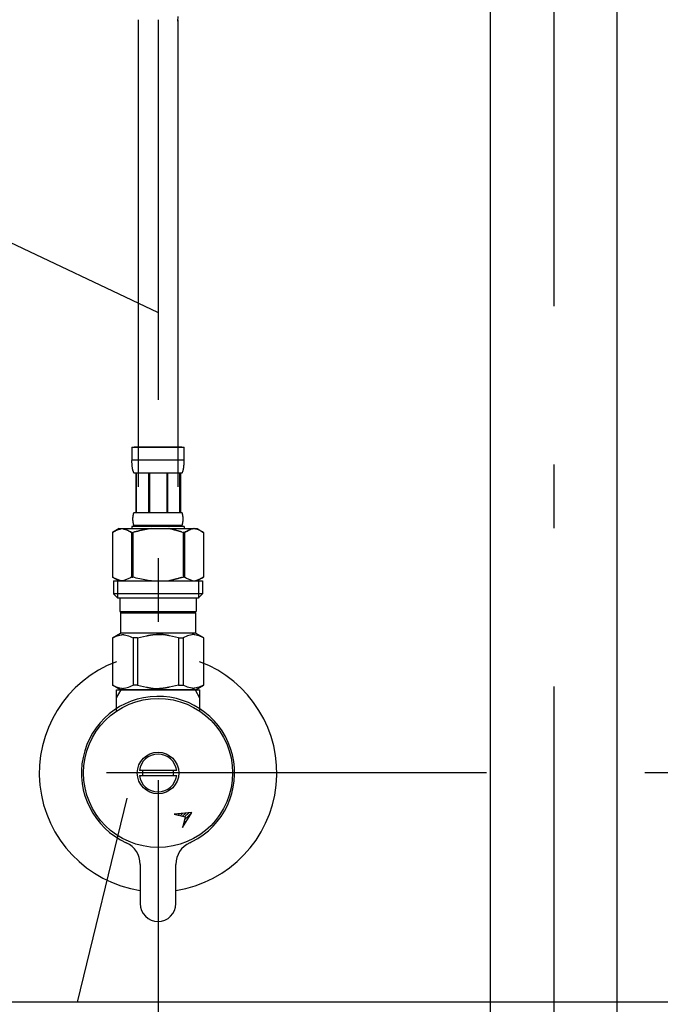
# Model space of a CAD drawing. Extents: x 100 to 4100, y 100 to 2870.
# Drawn here: x 1165 to 1327, y 911 to 1159 of the extents above; entities that cross this region are included whole.
import ezdxf

# ---------------------------------------------------------------- set-up
doc = ezdxf.new("R2010")
doc.units = 0
doc.header["$LTSCALE"] = 8
doc.linetypes.add('CENTER2', pattern=[24, 12, -5, 2, -5])
for name, color, linetype in [('B-0', 7, 'CONTINUOUS'), ('B-1', 1, 'CENTER2'), ('C-1', 4, 'CONTINUOUS')]:
    doc.layers.add(name, color=color, linetype=linetype)

msp = doc.modelspace()

# ---------------------------------------------------------------- linework, layer by layer
at = {"layer": 'B-0', "color": 5, "linetype": 'CONTINUOUS'}
for p, q in [((1284, 770.15), (1284, 1289)), ((1316, 770.15), (1316, 1289)), ((1195, 1159.2), (1195, 1041.27)), ((1204.99, 1158.84), (1205.07, 1159.99)), ((1205, 1159.2), (1205, 1041.27)), ((1193.4, 1051.27), (1206.6, 1051.27)), ((1193.4, 1051.27), (1193.4, 1047.86)), ((1206, 1051.27), (1194, 1051.27)), ((1206.6, 1047.86), (1206.6, 1051.27)), ((1206.6, 1047.97), (1193.4, 1047.97)), ((1193.4, 1047.74), (1193.4, 1047.86)), ((1193.4, 1047.63), (1193.4, 1047.74)), ((1193.41, 1047.51), (1193.4, 1047.63)), ((1193.41, 1047.4), (1193.41, 1047.51)), ((1193.41, 1047.28), (1193.41, 1047.4)), ((1193.42, 1047.17), (1193.41, 1047.28)), ((1193.42, 1047.06), (1193.42, 1047.17)), ((1193.43, 1046.94), (1193.42, 1047.06)), ((1193.44, 1046.83), (1193.43, 1046.94)), ((1193.45, 1046.72), (1193.44, 1046.83)), ((1193.46, 1046.61), (1193.45, 1046.72)), ((1206.54, 1046.61), (1206.55, 1046.72)), ((1206.55, 1046.72), (1206.56, 1046.83)), ((1206.56, 1046.83), (1206.57, 1046.94)), ((1206.57, 1046.94), (1206.58, 1047.06)), ((1206.58, 1047.17), (1206.59, 1047.28)), ((1206.58, 1047.06), (1206.58, 1047.17)), ((1206.59, 1047.51), (1206.6, 1047.63)), ((1206.59, 1047.4), (1206.59, 1047.51)), ((1206.59, 1047.28), (1206.59, 1047.4)), ((1206.6, 1047.74), (1206.6, 1047.86)), ((1206.6, 1047.63), (1206.6, 1047.74)), ((1193.47, 1046.49), (1193.46, 1046.61)), ((1193.48, 1046.38), (1193.47, 1046.49)), ((1193.49, 1046.27), (1193.48, 1046.38)), ((1193.51, 1046.16), (1193.49, 1046.27)), ((1193.52, 1046.05), (1193.51, 1046.16)), ((1193.54, 1045.94), (1193.52, 1046.05)), ((1193.56, 1045.83), (1193.54, 1045.94)), ((1193.58, 1045.72), (1193.56, 1045.83)), ((1193.61, 1045.61), (1193.58, 1045.72)), ((1193.63, 1045.5), (1193.61, 1045.61)), ((1193.66, 1045.4), (1193.63, 1045.5)), ((1193.69, 1045.29), (1193.66, 1045.4)), ((1193.73, 1045.18), (1193.69, 1045.29)), ((1193.76, 1045.08), (1193.73, 1045.18)), ((1193.8, 1044.98), (1193.76, 1045.08)), ((1193.85, 1044.87), (1193.8, 1044.98)), ((1193.9, 1044.77), (1193.85, 1044.87)), ((1193.95, 1044.67), (1193.9, 1044.77)), ((1206.05, 1044.67), (1193.95, 1044.67)), ((1194.36, 1044.67), (1194.36, 1034.77)), ((1194.46, 1044.67), (1194.46, 1034.77)), ((1194.48, 1044.67), (1194.48, 1034.77)), ((1197.57, 1044.67), (1197.57, 1034.77)), ((1197.8, 1044.67), (1197.8, 1034.77)), ((1202.2, 1044.67), (1202.2, 1034.77)), ((1202.43, 1044.67), (1202.43, 1034.77)), ((1205.52, 1034.77), (1205.52, 1044.67)), ((1205.54, 1044.67), (1205.54, 1034.77)), ((1205.64, 1044.67), (1205.64, 1034.77)), ((1206.05, 1044.67), (1206.1, 1044.77)), ((1206.1, 1044.77), (1206.15, 1044.87)), ((1206.15, 1044.87), (1206.2, 1044.98)), ((1206.2, 1044.98), (1206.24, 1045.08)), ((1206.24, 1045.08), (1206.27, 1045.18)), ((1206.27, 1045.18), (1206.31, 1045.29)), ((1206.31, 1045.29), (1206.34, 1045.4)), ((1206.34, 1045.4), (1206.37, 1045.5)), ((1206.37, 1045.5), (1206.39, 1045.61)), ((1206.39, 1045.61), (1206.42, 1045.72)), ((1206.42, 1045.72), (1206.44, 1045.83)), ((1206.44, 1045.83), (1206.46, 1045.94)), ((1206.46, 1045.94), (1206.48, 1046.05)), ((1206.48, 1046.05), (1206.49, 1046.16)), ((1206.49, 1046.16), (1206.51, 1046.27)), ((1206.51, 1046.27), (1206.52, 1046.38)), ((1206.52, 1046.38), (1206.53, 1046.49)), ((1206.53, 1046.49), (1206.54, 1046.61)), ((1193.77, 1034.22), (1193.78, 1034.27)), ((1193.78, 1034.27), (1193.79, 1034.32)), ((1193.79, 1034.32), (1193.8, 1034.37)), ((1193.8, 1034.37), (1193.81, 1034.42)), ((1193.81, 1034.42), (1193.83, 1034.47)), ((1193.83, 1034.47), (1193.84, 1034.52)), ((1193.84, 1034.52), (1193.86, 1034.57)), ((1193.86, 1034.57), (1193.88, 1034.62)), ((1193.88, 1034.62), (1193.9, 1034.67)), ((1193.9, 1034.67), (1193.92, 1034.72)), ((1193.92, 1034.72), (1193.95, 1034.77)), ((1193.95, 1034.77), (1206.05, 1034.77)), ((1206.08, 1034.72), (1206.05, 1034.77)), ((1206.1, 1034.67), (1206.08, 1034.72)), ((1206.12, 1034.62), (1206.1, 1034.67)), ((1206.14, 1034.57), (1206.12, 1034.62)), ((1206.16, 1034.52), (1206.14, 1034.57)), ((1206.17, 1034.47), (1206.16, 1034.52)), ((1206.19, 1034.42), (1206.17, 1034.47)), ((1206.2, 1034.37), (1206.19, 1034.42)), ((1206.21, 1034.32), (1206.2, 1034.37)), ((1206.22, 1034.27), (1206.21, 1034.32)), ((1206.23, 1034.22), (1206.22, 1034.27)), ((1193.66, 1033.22), (1193.67, 1033.27)), ((1193.66, 1033.17), (1193.66, 1033.22)), ((1193.66, 1033.12), (1193.66, 1033.17)), ((1193.66, 1033.07), (1193.66, 1033.12)), ((1193.66, 1033.02), (1193.66, 1033.07)), ((1193.67, 1032.97), (1193.66, 1033.02)), ((1193.67, 1033.47), (1193.68, 1033.52)), ((1193.67, 1033.42), (1193.67, 1033.47)), ((1193.67, 1033.37), (1193.67, 1033.42)), ((1193.67, 1033.32), (1193.67, 1033.37)), ((1193.67, 1033.27), (1193.67, 1033.32)), ((1193.67, 1032.92), (1193.67, 1032.97)), ((1193.67, 1032.87), (1193.67, 1032.92)), ((1193.67, 1032.82), (1193.67, 1032.87)), ((1193.67, 1032.77), (1193.67, 1032.82)), ((1193.68, 1032.72), (1193.67, 1032.77)), ((1193.68, 1033.62), (1193.69, 1033.67)), ((1193.68, 1033.57), (1193.68, 1033.62)), ((1193.68, 1033.52), (1193.68, 1033.57)), ((1193.68, 1032.67), (1193.68, 1032.72)), ((1193.68, 1032.62), (1193.68, 1032.67)), ((1193.69, 1032.57), (1193.68, 1032.62)), ((1193.69, 1033.72), (1193.7, 1033.77)), ((1193.69, 1033.67), (1193.69, 1033.72)), ((1193.69, 1032.52), (1193.69, 1032.57)), ((1193.7, 1032.47), (1193.69, 1032.52)), ((1193.7, 1033.82), (1193.71, 1033.87)), ((1193.7, 1033.77), (1193.7, 1033.82)), ((1193.7, 1032.42), (1193.7, 1032.47)), ((1193.71, 1032.37), (1193.7, 1032.42)), ((1193.71, 1033.92), (1193.72, 1033.97)), ((1193.71, 1033.87), (1193.71, 1033.92)), ((1193.71, 1032.32), (1193.71, 1032.37)), ((1193.72, 1032.27), (1193.71, 1032.32)), ((1193.72, 1033.97), (1193.73, 1034.02)), ((1193.73, 1032.22), (1193.72, 1032.27)), ((1193.73, 1034.02), (1193.74, 1034.07)), ((1193.74, 1032.17), (1193.73, 1032.22)), ((1193.74, 1034.07), (1193.75, 1034.12)), ((1193.75, 1032.12), (1193.74, 1032.17)), ((1193.75, 1034.12), (1193.76, 1034.17)), ((1193.76, 1032.07), (1193.75, 1032.12)), ((1193.76, 1034.17), (1193.77, 1034.22)), ((1193.77, 1032.02), (1193.76, 1032.07)), ((1193.78, 1031.97), (1193.77, 1032.02)), ((1193.79, 1031.92), (1193.78, 1031.97)), ((1193.8, 1031.87), (1193.79, 1031.92)), ((1193.81, 1031.82), (1193.8, 1031.87)), ((1193.83, 1031.77), (1193.81, 1031.82)), ((1193.84, 1031.72), (1193.83, 1031.77)), ((1206.16, 1031.72), (1206.17, 1031.77)), ((1206.17, 1031.77), (1206.19, 1031.82)), ((1206.19, 1031.82), (1206.2, 1031.87)), ((1206.2, 1031.87), (1206.21, 1031.92)), ((1206.21, 1031.92), (1206.22, 1031.97)), ((1206.22, 1031.97), (1206.23, 1032.02)), ((1206.24, 1034.17), (1206.23, 1034.22)), ((1206.23, 1032.02), (1206.24, 1032.07)), ((1206.25, 1034.12), (1206.24, 1034.17)), ((1206.24, 1032.07), (1206.25, 1032.12)), ((1206.26, 1034.07), (1206.25, 1034.12)), ((1206.25, 1032.12), (1206.26, 1032.17)), ((1206.27, 1034.02), (1206.26, 1034.07)), ((1206.26, 1032.17), (1206.27, 1032.22)), ((1206.28, 1033.97), (1206.27, 1034.02)), ((1206.27, 1032.22), (1206.28, 1032.27)), ((1206.29, 1033.92), (1206.28, 1033.97)), ((1206.28, 1032.27), (1206.29, 1032.32)), ((1206.29, 1033.87), (1206.29, 1033.92)), ((1206.3, 1033.82), (1206.29, 1033.87)), ((1206.29, 1032.37), (1206.3, 1032.42)), ((1206.29, 1032.32), (1206.29, 1032.37)), ((1206.3, 1033.77), (1206.3, 1033.82)), ((1206.31, 1033.72), (1206.3, 1033.77)), ((1206.3, 1032.47), (1206.31, 1032.52)), ((1206.3, 1032.42), (1206.3, 1032.47)), ((1206.31, 1033.67), (1206.31, 1033.72)), ((1206.32, 1033.62), (1206.31, 1033.67)), ((1206.31, 1032.57), (1206.32, 1032.62)), ((1206.31, 1032.52), (1206.31, 1032.57)), ((1206.32, 1033.57), (1206.32, 1033.62)), ((1206.32, 1033.52), (1206.32, 1033.57)), ((1206.33, 1033.47), (1206.32, 1033.52)), ((1206.32, 1032.72), (1206.33, 1032.77)), ((1206.32, 1032.67), (1206.32, 1032.72)), ((1206.32, 1032.62), (1206.32, 1032.67)), ((1206.33, 1033.42), (1206.33, 1033.47)), ((1206.33, 1033.37), (1206.33, 1033.42)), ((1206.33, 1033.32), (1206.33, 1033.37)), ((1206.33, 1033.27), (1206.33, 1033.32)), ((1206.34, 1033.22), (1206.33, 1033.27)), ((1206.33, 1032.97), (1206.34, 1033.02)), ((1206.33, 1032.92), (1206.33, 1032.97)), ((1206.33, 1032.87), (1206.33, 1032.92)), ((1206.33, 1032.82), (1206.33, 1032.87)), ((1206.33, 1032.77), (1206.33, 1032.82)), ((1206.34, 1033.17), (1206.34, 1033.22)), ((1206.34, 1033.12), (1206.34, 1033.17)), ((1206.34, 1033.07), (1206.34, 1033.12)), ((1206.34, 1033.02), (1206.34, 1033.07)), ((1190.15, 1030.7), (1188.5, 1029.75)), ((1188.5, 1029.75), (1188.72, 1029.87)), ((1188.5, 1029.75), (1188.5, 1018.45)), ((1188.5, 1029.75), (1188.5, 1018.45)), ((1188.5, 1029.75), (1188.5, 1029.75)), ((1188.72, 1029.87), (1188.94, 1029.98)), ((1188.94, 1029.98), (1189.15, 1030.09)), ((1189.15, 1030.09), (1189.37, 1030.19)), ((1189.37, 1030.19), (1189.58, 1030.28)), ((1189.58, 1030.28), (1189.79, 1030.37)), ((1189.79, 1030.37), (1190, 1030.45)), ((1190, 1030.45), (1190.21, 1030.52)), ((1190.15, 1030.7), (1209.85, 1030.7)), ((1190.21, 1030.52), (1190.42, 1030.59)), ((1190.42, 1030.59), (1190.63, 1030.65)), ((1190.63, 1030.65), (1190.84, 1030.7)), ((1190.94, 1030.7), (1191.15, 1030.65)), ((1191.15, 1030.65), (1191.36, 1030.59)), ((1191.36, 1030.59), (1191.57, 1030.52)), ((1191.57, 1030.52), (1191.78, 1030.45)), ((1191.78, 1030.45), (1191.99, 1030.37)), ((1191.99, 1030.37), (1192.2, 1030.28)), ((1192.2, 1030.28), (1192.41, 1030.19)), ((1192.41, 1030.19), (1192.2, 1030.28)), ((1192.41, 1030.19), (1192.62, 1030.09)), ((1192.62, 1030.09), (1192.41, 1030.19)), ((1192.62, 1030.09), (1192.84, 1029.98)), ((1192.84, 1029.98), (1192.62, 1030.09)), ((1192.84, 1029.98), (1193.06, 1029.87)), ((1193.06, 1029.87), (1192.84, 1029.98)), ((1193.06, 1029.87), (1193.28, 1029.75)), ((1193.28, 1029.75), (1193.06, 1029.87)), ((1193.28, 1029.75), (1193.28, 1018.45)), ((1193.28, 1029.75), (1193.63, 1029.75)), ((1193.28, 1029.75), (1193.63, 1029.75)), ((1193.4, 1031.25), (1193.4, 1030.7)), ((1206.6, 1031.25), (1193.4, 1031.25)), ((1193.63, 1029.75), (1194.07, 1029.87)), ((1194.07, 1029.87), (1193.63, 1029.75)), ((1193.63, 1029.75), (1193.63, 1018.45)), ((1193.86, 1031.67), (1193.84, 1031.72)), ((1193.88, 1031.62), (1193.86, 1031.67)), ((1193.9, 1031.57), (1193.88, 1031.62)), ((1193.92, 1031.52), (1193.9, 1031.57)), ((1193.95, 1031.47), (1193.92, 1031.52)), ((1193.95, 1031.47), (1193.95, 1031.25)), ((1206.05, 1031.47), (1193.95, 1031.47)), ((1194.07, 1029.87), (1194.5, 1029.98)), ((1194.5, 1029.98), (1194.07, 1029.87)), ((1194.5, 1029.98), (1194.93, 1030.09)), ((1194.93, 1030.09), (1194.5, 1029.98)), ((1194.93, 1030.09), (1195.36, 1030.19)), ((1195.36, 1030.19), (1194.93, 1030.09)), ((1195.36, 1030.19), (1195.79, 1030.28)), ((1195.79, 1030.28), (1195.36, 1030.19)), ((1195.79, 1030.28), (1196.21, 1030.37)), ((1196.21, 1030.37), (1195.79, 1030.28)), ((1196.21, 1030.37), (1196.63, 1030.45)), ((1196.63, 1030.45), (1196.21, 1030.37)), ((1196.63, 1030.45), (1197.05, 1030.52)), ((1197.05, 1030.52), (1196.63, 1030.45)), ((1197.47, 1030.59), (1197.05, 1030.52)), ((1197.89, 1030.65), (1197.47, 1030.59)), ((1198.31, 1030.7), (1197.89, 1030.65)), ((1202.74, 1030.69), (1202.71, 1030.7)), ((1202.75, 1030.69), (1202.74, 1030.69)), ((1202.77, 1030.69), (1202.75, 1030.69)), ((1202.78, 1030.68), (1202.77, 1030.69)), ((1202.8, 1030.68), (1202.78, 1030.68)), ((1202.82, 1030.67), (1202.8, 1030.68)), ((1202.85, 1030.67), (1202.82, 1030.67)), ((1202.87, 1030.66), (1202.85, 1030.67)), ((1202.9, 1030.65), (1202.87, 1030.66)), ((1202.93, 1030.65), (1202.9, 1030.65)), ((1202.96, 1030.64), (1202.93, 1030.65)), ((1202.99, 1030.63), (1202.96, 1030.64)), ((1203.03, 1030.62), (1202.99, 1030.63)), ((1203.07, 1030.61), (1203.03, 1030.62)), ((1203.11, 1030.61), (1203.07, 1030.61)), ((1203.16, 1030.6), (1203.11, 1030.61)), ((1203.21, 1030.59), (1203.16, 1030.6)), ((1203.26, 1030.58), (1203.21, 1030.59)), ((1203.32, 1030.57), (1203.26, 1030.58)), ((1203.38, 1030.56), (1203.32, 1030.57)), ((1203.44, 1030.55), (1203.38, 1030.56)), ((1203.5, 1030.53), (1203.44, 1030.55)), ((1203.56, 1030.52), (1203.5, 1030.53)), ((1203.62, 1030.5), (1203.56, 1030.52)), ((1203.69, 1030.48), (1203.62, 1030.5)), ((1203.75, 1030.46), (1203.69, 1030.48)), ((1203.82, 1030.44), (1203.75, 1030.46)), ((1203.88, 1030.42), (1203.82, 1030.44)), ((1203.95, 1030.4), (1203.88, 1030.42)), ((1204.02, 1030.38), (1203.95, 1030.4)), ((1204.09, 1030.36), (1204.02, 1030.38)), ((1204.16, 1030.34), (1204.09, 1030.36)), ((1204.24, 1030.32), (1204.16, 1030.34)), ((1204.31, 1030.3), (1204.24, 1030.32)), ((1204.39, 1030.29), (1204.31, 1030.3)), ((1204.47, 1030.27), (1204.39, 1030.29)), ((1204.54, 1030.26), (1204.47, 1030.27)), ((1204.62, 1030.24), (1204.54, 1030.26)), ((1204.7, 1030.22), (1204.62, 1030.24)), ((1204.78, 1030.2), (1204.7, 1030.22)), ((1204.85, 1030.18), (1204.78, 1030.2)), ((1204.93, 1030.16), (1204.85, 1030.18)), ((1205, 1030.14), (1204.93, 1030.16)), ((1205.07, 1030.12), (1205, 1030.14)), ((1205.14, 1030.09), (1205.07, 1030.12)), ((1205.21, 1030.07), (1205.14, 1030.09)), ((1205.27, 1030.05), (1205.21, 1030.07)), ((1205.33, 1030.03), (1205.27, 1030.05)), ((1205.39, 1030.01), (1205.33, 1030.03)), ((1205.45, 1029.99), (1205.39, 1030.01)), ((1205.5, 1029.98), (1205.45, 1029.99)), ((1205.55, 1029.97), (1205.5, 1029.98)), ((1205.6, 1029.95), (1205.55, 1029.97)), ((1205.64, 1029.94), (1205.6, 1029.95)), ((1205.68, 1029.93), (1205.64, 1029.94)), ((1205.72, 1029.92), (1205.68, 1029.93)), ((1205.75, 1029.91), (1205.72, 1029.92)), ((1205.78, 1029.91), (1205.75, 1029.91)), ((1205.81, 1029.9), (1205.78, 1029.91)), ((1205.84, 1029.89), (1205.81, 1029.9)), ((1205.86, 1029.89), (1205.84, 1029.89)), ((1205.87, 1029.88), (1205.86, 1029.89)), ((1205.89, 1029.88), (1205.87, 1029.88)), ((1205.9, 1029.88), (1205.89, 1029.88)), ((1205.93, 1029.87), (1205.9, 1029.88)), ((1205.93, 1029.87), (1206.37, 1029.75)), ((1206.05, 1031.47), (1206.08, 1031.52)), ((1206.05, 1031.47), (1206.05, 1031.25)), ((1206.08, 1031.52), (1206.1, 1031.57)), ((1206.1, 1031.57), (1206.12, 1031.62)), ((1206.12, 1031.62), (1206.14, 1031.67)), ((1206.14, 1031.67), (1206.16, 1031.72)), ((1206.37, 1029.75), (1206.37, 1018.45)), ((1206.72, 1029.75), (1206.37, 1029.75)), ((1206.72, 1029.75), (1206.37, 1029.75)), ((1206.6, 1031.25), (1206.6, 1030.7)), ((1206.6, 1031.25), (1206.6, 1030.7)), ((1206.94, 1029.87), (1206.72, 1029.75)), ((1206.72, 1029.75), (1206.94, 1029.87)), ((1206.72, 1029.75), (1206.72, 1018.45)), ((1207.16, 1029.98), (1206.94, 1029.87)), ((1206.94, 1029.87), (1207.16, 1029.98)), ((1207.38, 1030.09), (1207.16, 1029.98)), ((1207.16, 1029.98), (1207.38, 1030.09)), ((1207.59, 1030.19), (1207.38, 1030.09)), ((1207.38, 1030.09), (1207.59, 1030.19)), ((1207.8, 1030.28), (1207.59, 1030.19)), ((1207.59, 1030.19), (1207.8, 1030.28)), ((1208.01, 1030.37), (1207.8, 1030.28)), ((1207.8, 1030.28), (1208.01, 1030.37)), ((1208.22, 1030.45), (1208.01, 1030.37)), ((1208.01, 1030.37), (1208.22, 1030.45)), ((1208.43, 1030.52), (1208.22, 1030.45)), ((1208.64, 1030.59), (1208.43, 1030.52)), ((1208.85, 1030.65), (1208.64, 1030.59)), ((1209.06, 1030.7), (1208.85, 1030.65)), ((1209.37, 1030.65), (1209.16, 1030.7)), ((1209.58, 1030.59), (1209.37, 1030.65)), ((1209.79, 1030.52), (1209.58, 1030.59)), ((1210, 1030.45), (1209.79, 1030.52)), ((1209.85, 1030.7), (1211.5, 1029.75)), ((1210.21, 1030.37), (1210, 1030.45)), ((1210.42, 1030.28), (1210.21, 1030.37)), ((1210.63, 1030.19), (1210.42, 1030.28)), ((1210.85, 1030.09), (1210.63, 1030.19)), ((1211.06, 1029.98), (1210.85, 1030.09)), ((1211.28, 1029.87), (1211.06, 1029.98)), ((1211.5, 1029.75), (1211.28, 1029.87)), ((1211.5, 1029.75), (1211.5, 1018.45)), ((1211.5, 1029.75), (1211.5, 1029.75)), ((1188.5, 1018.45), (1190.15, 1017.5)), ((1188.72, 1018.33), (1188.5, 1018.45)), ((1188.5, 1018.45), (1188.5, 1018.45)), ((1188.94, 1018.22), (1188.72, 1018.33)), ((1188.72, 1017.5), (1188.72, 1014.2)), ((1188.72, 1017.5), (1211.27, 1017.5)), ((1189.15, 1018.11), (1188.94, 1018.22)), ((1189.37, 1018.01), (1189.15, 1018.11)), ((1189.58, 1017.92), (1189.37, 1018.01)), ((1189.79, 1017.83), (1189.58, 1017.92)), ((1189.77, 1017.5), (1189.77, 1013.1)), ((1190, 1017.75), (1189.79, 1017.83)), ((1190.21, 1017.68), (1190, 1017.75)), ((1190.42, 1017.61), (1190.21, 1017.68)), ((1190.63, 1017.55), (1190.42, 1017.61)), ((1190.84, 1017.5), (1190.63, 1017.55)), ((1191.15, 1017.55), (1190.94, 1017.5)), ((1191.36, 1017.61), (1191.15, 1017.55)), ((1191.57, 1017.68), (1191.36, 1017.61)), ((1191.78, 1017.75), (1191.57, 1017.68)), ((1191.99, 1017.83), (1191.78, 1017.75)), ((1192.2, 1017.92), (1191.99, 1017.83)), ((1192.41, 1018.01), (1192.2, 1017.92)), ((1192.62, 1018.11), (1192.41, 1018.01)), ((1192.84, 1018.22), (1192.62, 1018.11)), ((1193.06, 1018.33), (1192.84, 1018.22)), ((1193.28, 1018.45), (1193.06, 1018.33)), ((1193.28, 1018.45), (1193.63, 1018.45)), ((1194.07, 1018.33), (1193.63, 1018.45)), ((1194.5, 1018.22), (1194.07, 1018.33)), ((1194.93, 1018.11), (1194.5, 1018.22)), ((1195.36, 1018.01), (1194.93, 1018.11)), ((1195.79, 1017.92), (1195.36, 1018.01)), ((1196.21, 1017.83), (1195.79, 1017.92)), ((1196.63, 1017.75), (1196.21, 1017.83)), ((1197.05, 1017.68), (1196.63, 1017.75)), ((1197.47, 1017.61), (1197.05, 1017.68)), ((1197.89, 1017.55), (1197.47, 1017.61)), ((1198.31, 1017.5), (1197.89, 1017.55)), ((1202.74, 1017.51), (1202.71, 1017.5)), ((1202.75, 1017.51), (1202.74, 1017.51)), ((1202.77, 1017.51), (1202.75, 1017.51)), ((1202.78, 1017.52), (1202.77, 1017.51)), ((1202.8, 1017.52), (1202.78, 1017.52)), ((1202.82, 1017.53), (1202.8, 1017.52)), ((1202.85, 1017.53), (1202.82, 1017.53)), ((1202.87, 1017.54), (1202.85, 1017.53)), ((1202.9, 1017.55), (1202.87, 1017.54)), ((1202.93, 1017.55), (1202.9, 1017.55)), ((1202.96, 1017.56), (1202.93, 1017.55)), ((1202.99, 1017.57), (1202.96, 1017.56)), ((1203.03, 1017.58), (1202.99, 1017.57)), ((1203.07, 1017.59), (1203.03, 1017.58)), ((1203.11, 1017.59), (1203.07, 1017.59)), ((1203.16, 1017.6), (1203.11, 1017.59)), ((1203.21, 1017.61), (1203.16, 1017.6)), ((1203.26, 1017.62), (1203.21, 1017.61)), ((1203.32, 1017.63), (1203.26, 1017.62)), ((1203.38, 1017.64), (1203.32, 1017.63)), ((1203.44, 1017.65), (1203.38, 1017.64)), ((1203.5, 1017.67), (1203.44, 1017.65)), ((1203.56, 1017.68), (1203.5, 1017.67)), ((1203.62, 1017.7), (1203.56, 1017.68)), ((1203.69, 1017.72), (1203.62, 1017.7)), ((1203.75, 1017.74), (1203.69, 1017.72)), ((1203.82, 1017.76), (1203.75, 1017.74)), ((1203.88, 1017.78), (1203.82, 1017.76)), ((1203.95, 1017.8), (1203.88, 1017.78)), ((1204.02, 1017.82), (1203.95, 1017.8)), ((1204.09, 1017.84), (1204.02, 1017.82)), ((1204.16, 1017.86), (1204.09, 1017.84)), ((1204.24, 1017.88), (1204.16, 1017.86)), ((1204.31, 1017.9), (1204.24, 1017.88)), ((1204.39, 1017.91), (1204.31, 1017.9)), ((1204.47, 1017.93), (1204.39, 1017.91)), ((1204.54, 1017.94), (1204.47, 1017.93)), ((1204.62, 1017.96), (1204.54, 1017.94)), ((1204.7, 1017.98), (1204.62, 1017.96)), ((1204.78, 1018), (1204.7, 1017.98)), ((1204.85, 1018.02), (1204.78, 1018)), ((1204.93, 1018.04), (1204.85, 1018.02)), ((1205, 1018.06), (1204.93, 1018.04)), ((1205.07, 1018.08), (1205, 1018.06)), ((1205.14, 1018.11), (1205.07, 1018.08)), ((1205.21, 1018.13), (1205.14, 1018.11)), ((1205.27, 1018.15), (1205.21, 1018.13)), ((1205.33, 1018.17), (1205.27, 1018.15)), ((1205.39, 1018.19), (1205.33, 1018.17)), ((1205.45, 1018.21), (1205.39, 1018.19)), ((1205.5, 1018.22), (1205.45, 1018.21)), ((1205.55, 1018.23), (1205.5, 1018.22)), ((1205.6, 1018.25), (1205.55, 1018.23)), ((1205.64, 1018.26), (1205.6, 1018.25)), ((1205.68, 1018.27), (1205.64, 1018.26)), ((1205.72, 1018.28), (1205.68, 1018.27)), ((1205.75, 1018.29), (1205.72, 1018.28)), ((1205.78, 1018.3), (1205.75, 1018.29)), ((1205.81, 1018.3), (1205.78, 1018.3)), ((1205.84, 1018.31), (1205.81, 1018.3)), ((1205.86, 1018.31), (1205.84, 1018.31)), ((1205.87, 1018.32), (1205.86, 1018.31)), ((1205.89, 1018.32), (1205.87, 1018.32)), ((1205.9, 1018.32), (1205.89, 1018.32)), ((1205.93, 1018.33), (1205.9, 1018.32)), ((1205.93, 1018.33), (1206.37, 1018.45)), ((1206.72, 1018.45), (1206.37, 1018.45)), ((1206.72, 1018.45), (1206.94, 1018.33)), ((1206.94, 1018.33), (1207.16, 1018.22)), ((1207.16, 1018.22), (1207.38, 1018.11)), ((1207.38, 1018.11), (1207.59, 1018.01)), ((1207.59, 1018.01), (1207.8, 1017.92)), ((1207.8, 1017.92), (1208.01, 1017.83)), ((1208.01, 1017.83), (1208.22, 1017.75)), ((1208.22, 1017.75), (1208.43, 1017.68)), ((1208.43, 1017.68), (1208.64, 1017.61)), ((1208.64, 1017.61), (1208.85, 1017.55)), ((1208.85, 1017.55), (1209.06, 1017.5)), ((1209.16, 1017.5), (1209.37, 1017.55)), ((1209.37, 1017.55), (1209.58, 1017.61)), ((1209.58, 1017.61), (1209.79, 1017.68)), ((1209.79, 1017.68), (1210, 1017.75)), ((1211.5, 1018.45), (1209.85, 1017.5)), ((1210, 1017.75), (1210.21, 1017.83)), ((1210.21, 1017.83), (1210.42, 1017.92)), ((1210.23, 1017.5), (1210.23, 1013.1)), ((1210.42, 1017.92), (1210.63, 1018.01)), ((1210.63, 1018.01), (1210.85, 1018.11)), ((1210.85, 1018.11), (1211.06, 1018.22)), ((1211.06, 1018.22), (1211.28, 1018.33)), ((1211.27, 1017.5), (1211.27, 1014.2)), ((1211.28, 1018.33), (1211.5, 1018.45)), ((1211.5, 1018.45), (1211.5, 1018.45)), ((1188.72, 1014.2), (1189.83, 1013.1)), ((1211.27, 1014.2), (1188.72, 1014.2)), ((1210.23, 1013.1), (1189.77, 1013.1)), ((1190.38, 1013.1), (1190.38, 1009.8)), ((1209.62, 1013.1), (1209.62, 1009.8)), ((1211.27, 1014.2), (1210.17, 1013.1)), ((1190.38, 1009.8), (1209.62, 1009.8)), ((1190.84, 1009.8), (1190.51, 1009.47)), ((1190.51, 1009.47), (1190.51, 1004.3)), ((1190.51, 1009.47), (1209.49, 1009.47)), ((1209.16, 1009.8), (1209.49, 1009.47)), ((1209.49, 1009.47), (1209.49, 1004.3)), ((1188.47, 1003.13), (1190.51, 1004.3)), ((1188.47, 1003.13), (1188.49, 1003.14)), ((1188.49, 1003.14), (1188.47, 1003.13)), ((1188.47, 1003.13), (1188.47, 991.17)), ((1188.5, 1003.13), (1188.47, 1003.13)), ((1188.5, 1003.13), (1188.47, 1003.13)), ((1188.5, 1003.13), (1188.88, 1003.31)), ((1188.5, 1003.13), (1188.88, 1003.31)), ((1188.5, 1003.13), (1188.5, 991.17)), ((1188.88, 1003.31), (1189.26, 1003.48)), ((1188.88, 1003.31), (1189.26, 1003.48)), ((1189.26, 1003.48), (1189.63, 1003.62)), ((1189.26, 1003.48), (1189.63, 1003.62)), ((1189.63, 1003.62), (1190, 1003.74)), ((1189.63, 1003.62), (1190, 1003.74)), ((1190, 1003.74), (1190.37, 1003.83)), ((1190.37, 1003.83), (1190.74, 1003.91)), ((1209.49, 1004.3), (1190.51, 1004.3)), ((1190.74, 1003.91), (1190.75, 1003.91)), ((1190.75, 1003.91), (1190.76, 1003.91)), ((1190.76, 1003.91), (1190.77, 1003.91)), ((1190.77, 1003.91), (1190.78, 1003.91)), ((1190.78, 1003.91), (1190.79, 1003.92)), ((1190.79, 1003.92), (1190.8, 1003.92)), ((1190.8, 1003.92), (1190.81, 1003.92)), ((1190.81, 1003.92), (1190.83, 1003.92)), ((1190.83, 1003.92), (1190.84, 1003.93)), ((1190.84, 1003.93), (1190.86, 1003.93)), ((1190.86, 1003.93), (1190.88, 1003.93)), ((1190.88, 1003.93), (1190.9, 1003.94)), ((1190.9, 1003.94), (1190.92, 1003.94)), ((1190.92, 1003.94), (1190.94, 1003.94)), ((1190.94, 1003.94), (1190.96, 1003.94)), ((1190.96, 1003.94), (1190.98, 1003.95)), ((1190.98, 1003.95), (1191.01, 1003.95)), ((1191.01, 1003.95), (1191.03, 1003.95)), ((1191.03, 1003.95), (1191.06, 1003.95)), ((1191.06, 1003.95), (1191.09, 1003.95)), ((1191.09, 1003.95), (1191.12, 1003.95)), ((1191.12, 1003.95), (1191.14, 1003.95)), ((1191.14, 1003.95), (1191.17, 1003.95)), ((1191.17, 1003.95), (1191.2, 1003.95)), ((1191.2, 1003.95), (1191.22, 1003.94)), ((1191.22, 1003.94), (1191.24, 1003.94)), ((1191.24, 1003.94), (1191.27, 1003.94)), ((1191.27, 1003.94), (1191.29, 1003.94)), ((1191.29, 1003.94), (1191.31, 1003.93)), ((1191.31, 1003.93), (1191.32, 1003.93)), ((1191.32, 1003.93), (1191.34, 1003.93)), ((1191.34, 1003.93), (1191.35, 1003.92)), ((1191.35, 1003.92), (1191.37, 1003.92)), ((1191.37, 1003.92), (1191.38, 1003.92)), ((1191.38, 1003.92), (1191.39, 1003.92)), ((1191.39, 1003.92), (1191.41, 1003.92)), ((1191.41, 1003.92), (1191.42, 1003.91)), ((1191.42, 1003.91), (1191.42, 1003.91)), ((1191.42, 1003.91), (1191.43, 1003.91)), ((1191.43, 1003.91), (1191.44, 1003.91)), ((1191.44, 1003.91), (1191.46, 1003.91)), ((1191.46, 1003.91), (1191.82, 1003.83)), ((1191.82, 1003.83), (1192.19, 1003.74)), ((1192.19, 1003.74), (1192.56, 1003.62)), ((1192.56, 1003.62), (1192.93, 1003.48)), ((1192.93, 1003.48), (1193.31, 1003.31)), ((1193.31, 1003.31), (1193.69, 1003.13)), ((1193.69, 1003.13), (1193.69, 991.17)), ((1194.81, 1003.13), (1193.69, 1003.13)), ((1194.81, 1003.13), (1195.57, 1003.31)), ((1194.81, 1003.13), (1194.81, 991.17)), ((1195.57, 1003.31), (1196.33, 1003.48)), ((1196.33, 1003.48), (1197.07, 1003.62)), ((1197.07, 1003.62), (1197.11, 1003.63)), ((1197.11, 1003.63), (1197.12, 1003.63)), ((1197.12, 1003.63), (1197.14, 1003.64)), ((1197.14, 1003.64), (1197.17, 1003.64)), ((1197.17, 1003.64), (1197.2, 1003.65)), ((1197.2, 1003.65), (1197.23, 1003.66)), ((1197.23, 1003.66), (1197.27, 1003.66)), ((1197.27, 1003.66), (1197.31, 1003.67)), ((1197.31, 1003.67), (1197.36, 1003.69)), ((1197.36, 1003.69), (1197.42, 1003.7)), ((1197.42, 1003.7), (1197.48, 1003.71)), ((1197.48, 1003.71), (1197.54, 1003.73)), ((1197.54, 1003.73), (1197.61, 1003.74)), ((1197.61, 1003.74), (1197.68, 1003.76)), ((1197.68, 1003.76), (1197.76, 1003.77)), ((1197.76, 1003.77), (1197.83, 1003.79)), ((1197.83, 1003.79), (1197.91, 1003.8)), ((1197.91, 1003.8), (1197.98, 1003.82)), ((1197.98, 1003.82), (1198.06, 1003.83)), ((1198.06, 1003.83), (1198.13, 1003.84)), ((1198.13, 1003.84), (1198.21, 1003.85)), ((1198.21, 1003.85), (1198.28, 1003.86)), ((1198.28, 1003.86), (1198.35, 1003.87)), ((1198.35, 1003.87), (1198.42, 1003.88)), ((1198.42, 1003.88), (1198.48, 1003.89)), ((1198.48, 1003.89), (1198.54, 1003.9)), ((1198.54, 1003.9), (1198.6, 1003.91)), ((1198.6, 1003.91), (1198.65, 1003.92)), ((1198.65, 1003.92), (1198.7, 1003.93)), ((1198.7, 1003.93), (1198.74, 1003.93)), ((1198.74, 1003.93), (1198.78, 1003.94)), ((1198.78, 1003.94), (1198.81, 1003.94)), ((1198.81, 1003.94), (1198.9, 1003.95)), ((1198.9, 1003.95), (1199.63, 1003.98)), ((1199.63, 1003.98), (1200.37, 1003.98)), ((1200.37, 1003.98), (1199.63, 1003.98)), ((1200.37, 1003.98), (1201.1, 1003.95)), ((1201.1, 1003.95), (1200.37, 1003.98)), ((1201.19, 1003.94), (1201.1, 1003.95)), ((1201.22, 1003.94), (1201.19, 1003.94)), ((1201.26, 1003.93), (1201.22, 1003.94)), ((1201.3, 1003.93), (1201.26, 1003.93)), ((1201.35, 1003.92), (1201.3, 1003.93)), ((1201.4, 1003.91), (1201.35, 1003.92)), ((1201.46, 1003.9), (1201.4, 1003.91)), ((1201.52, 1003.89), (1201.46, 1003.9)), ((1201.58, 1003.88), (1201.52, 1003.89)), ((1201.65, 1003.87), (1201.58, 1003.88)), ((1201.72, 1003.86), (1201.65, 1003.87)), ((1201.79, 1003.85), (1201.72, 1003.86)), ((1201.87, 1003.84), (1201.79, 1003.85)), ((1201.94, 1003.83), (1201.87, 1003.84)), ((1202.02, 1003.82), (1201.94, 1003.83)), ((1202.09, 1003.8), (1202.02, 1003.82)), ((1202.17, 1003.79), (1202.09, 1003.8)), ((1202.24, 1003.77), (1202.17, 1003.79)), ((1202.32, 1003.76), (1202.24, 1003.77)), ((1202.39, 1003.74), (1202.32, 1003.76)), ((1202.46, 1003.73), (1202.39, 1003.74)), ((1202.52, 1003.71), (1202.46, 1003.73)), ((1202.58, 1003.7), (1202.52, 1003.71)), ((1202.64, 1003.69), (1202.58, 1003.7)), ((1202.69, 1003.67), (1202.64, 1003.69)), ((1202.73, 1003.66), (1202.69, 1003.67)), ((1202.77, 1003.66), (1202.73, 1003.66)), ((1202.8, 1003.65), (1202.77, 1003.66)), ((1202.83, 1003.64), (1202.8, 1003.65)), ((1202.86, 1003.64), (1202.83, 1003.64)), ((1202.88, 1003.63), (1202.86, 1003.64)), ((1202.89, 1003.63), (1202.88, 1003.63)), ((1202.93, 1003.62), (1202.89, 1003.63)), ((1203.67, 1003.48), (1202.93, 1003.62)), ((1204.43, 1003.31), (1203.67, 1003.48)), ((1205.19, 1003.13), (1204.43, 1003.31)), ((1205.19, 1003.13), (1205.19, 991.17)), ((1205.19, 1003.13), (1206.31, 1003.13)), ((1206.69, 1003.31), (1206.31, 1003.13)), ((1206.31, 1003.13), (1206.31, 991.17)), ((1207.07, 1003.48), (1206.69, 1003.31)), ((1207.44, 1003.62), (1207.07, 1003.48)), ((1207.81, 1003.74), (1207.44, 1003.62)), ((1208.18, 1003.83), (1207.81, 1003.74)), ((1208.54, 1003.91), (1208.18, 1003.83)), ((1208.56, 1003.91), (1208.54, 1003.91)), ((1208.57, 1003.91), (1208.56, 1003.91)), ((1208.58, 1003.91), (1208.57, 1003.91)), ((1208.59, 1003.92), (1208.58, 1003.91)), ((1208.58, 1003.91), (1208.58, 1003.91)), ((1208.61, 1003.92), (1208.59, 1003.92)), ((1208.62, 1003.92), (1208.61, 1003.92)), ((1208.63, 1003.92), (1208.62, 1003.92)), ((1208.65, 1003.92), (1208.63, 1003.92)), ((1208.66, 1003.93), (1208.65, 1003.92)), ((1208.68, 1003.93), (1208.66, 1003.93)), ((1208.69, 1003.93), (1208.68, 1003.93)), ((1208.71, 1003.94), (1208.69, 1003.93)), ((1208.73, 1003.94), (1208.71, 1003.94)), ((1208.76, 1003.94), (1208.73, 1003.94)), ((1208.78, 1003.94), (1208.76, 1003.94)), ((1208.8, 1003.95), (1208.78, 1003.94)), ((1208.83, 1003.95), (1208.8, 1003.95)), ((1208.86, 1003.95), (1208.83, 1003.95)), ((1208.88, 1003.95), (1208.86, 1003.95)), ((1208.91, 1003.95), (1208.88, 1003.95)), ((1208.94, 1003.95), (1208.91, 1003.95)), ((1208.97, 1003.95), (1208.94, 1003.95)), ((1208.99, 1003.95), (1208.97, 1003.95)), ((1209.02, 1003.95), (1208.99, 1003.95)), ((1209.04, 1003.94), (1209.02, 1003.95)), ((1209.06, 1003.94), (1209.04, 1003.94)), ((1209.08, 1003.94), (1209.06, 1003.94)), ((1209.1, 1003.94), (1209.08, 1003.94)), ((1209.12, 1003.93), (1209.1, 1003.94)), ((1209.14, 1003.93), (1209.12, 1003.93)), ((1209.16, 1003.93), (1209.14, 1003.93)), ((1209.17, 1003.92), (1209.16, 1003.93)), ((1209.19, 1003.92), (1209.17, 1003.92)), ((1209.2, 1003.92), (1209.19, 1003.92)), ((1209.21, 1003.92), (1209.2, 1003.92)), ((1209.22, 1003.91), (1209.21, 1003.92)), ((1209.23, 1003.91), (1209.22, 1003.91)), ((1209.24, 1003.91), (1209.23, 1003.91)), ((1209.25, 1003.91), (1209.24, 1003.91)), ((1209.26, 1003.91), (1209.25, 1003.91)), ((1209.63, 1003.83), (1209.26, 1003.91)), ((1211.53, 1003.13), (1209.49, 1004.3)), ((1210, 1003.74), (1209.63, 1003.83)), ((1210.37, 1003.62), (1210, 1003.74)), ((1210.37, 1003.62), (1210, 1003.74)), ((1210.74, 1003.48), (1210.37, 1003.62)), ((1210.74, 1003.48), (1210.37, 1003.62)), ((1211.12, 1003.31), (1210.74, 1003.48)), ((1211.12, 1003.31), (1210.74, 1003.48)), ((1211.5, 1003.13), (1211.12, 1003.31)), ((1211.5, 1003.13), (1211.12, 1003.31)), ((1211.5, 1003.13), (1211.5, 991.17)), ((1190.51, 990), (1188.47, 991.17)), ((1188.49, 991.16), (1188.47, 991.17)), ((1188.5, 991.17), (1188.47, 991.17)), ((1190.51, 990), (1188.49, 991.16)), ((1188.5, 991.17), (1188.88, 990.99)), ((1188.88, 990.99), (1189.26, 990.82)), ((1189.26, 990.82), (1189.63, 990.68)), ((1189.5, 990), (1190.66, 990)), ((1189.5, 987.99), (1189.5, 990)), ((1189.5, 987.99), (1190.66, 990)), ((1189.63, 990.68), (1190, 990.56)), ((1190, 990.56), (1190.37, 990.47)), ((1190.37, 990.47), (1190.74, 990.39)), ((1190.51, 990), (1209.49, 990)), ((1209.34, 990), (1190.66, 990)), ((1190.74, 990.39), (1190.75, 990.39)), ((1190.75, 990.39), (1190.76, 990.39)), ((1190.76, 990.39), (1190.77, 990.39)), ((1190.77, 990.39), (1190.78, 990.39)), ((1190.78, 990.39), (1190.79, 990.38)), ((1190.79, 990.38), (1190.8, 990.38)), ((1190.8, 990.38), (1190.81, 990.38)), ((1190.81, 990.38), (1190.83, 990.38)), ((1190.83, 990.38), (1190.84, 990.37)), ((1190.84, 990.37), (1190.86, 990.37)), ((1190.86, 990.37), (1190.88, 990.37)), ((1190.88, 990.37), (1190.9, 990.36)), ((1190.9, 990.36), (1190.92, 990.36)), ((1190.92, 990.36), (1190.94, 990.36)), ((1190.94, 990.36), (1190.96, 990.36)), ((1190.96, 990.36), (1190.98, 990.35)), ((1190.98, 990.35), (1191.01, 990.35)), ((1191.01, 990.35), (1191.03, 990.35)), ((1191.03, 990.35), (1191.06, 990.35)), ((1191.06, 990.35), (1191.09, 990.35)), ((1191.09, 990.35), (1191.12, 990.35)), ((1191.12, 990.35), (1191.14, 990.35)), ((1191.14, 990.35), (1191.17, 990.35)), ((1191.17, 990.35), (1191.2, 990.35)), ((1191.2, 990.35), (1191.22, 990.36)), ((1191.22, 990.36), (1191.24, 990.36)), ((1191.24, 990.36), (1191.27, 990.36)), ((1191.27, 990.36), (1191.29, 990.36)), ((1191.29, 990.36), (1191.31, 990.37)), ((1191.31, 990.37), (1191.32, 990.37)), ((1191.32, 990.37), (1191.34, 990.37)), ((1191.34, 990.37), (1191.35, 990.38)), ((1191.35, 990.38), (1191.37, 990.38)), ((1191.37, 990.38), (1191.38, 990.38)), ((1191.38, 990.38), (1191.39, 990.38)), ((1191.39, 990.38), (1191.41, 990.38)), ((1191.41, 990.38), (1191.42, 990.39)), ((1191.42, 990.39), (1191.42, 990.39)), ((1191.42, 990.39), (1191.43, 990.39)), ((1191.43, 990.39), (1191.44, 990.39)), ((1191.44, 990.39), (1191.46, 990.39)), ((1191.46, 990.39), (1191.82, 990.47)), ((1191.82, 990.47), (1192.19, 990.56)), ((1192.19, 990.56), (1192.56, 990.68)), ((1192.56, 990.68), (1192.93, 990.82)), ((1192.93, 990.82), (1193.31, 990.99)), ((1207, 990), (1193, 990)), ((1193.31, 990.99), (1193.69, 991.17)), ((1194.81, 991.17), (1193.69, 991.17)), ((1194.81, 991.17), (1195.57, 990.99)), ((1195.57, 990.99), (1196.33, 990.82)), ((1196.33, 990.82), (1197.07, 990.68)), ((1197.07, 990.68), (1197.11, 990.67)), ((1197.11, 990.67), (1197.12, 990.67)), ((1197.12, 990.67), (1197.14, 990.66)), ((1197.14, 990.66), (1197.17, 990.66)), ((1197.17, 990.66), (1197.2, 990.65)), ((1197.2, 990.65), (1197.23, 990.64)), ((1197.23, 990.64), (1197.27, 990.64)), ((1197.27, 990.64), (1197.31, 990.63)), ((1197.31, 990.63), (1197.36, 990.61)), ((1197.36, 990.61), (1197.42, 990.6)), ((1197.42, 990.6), (1197.48, 990.59)), ((1197.48, 990.59), (1197.54, 990.57)), ((1197.54, 990.57), (1197.61, 990.56)), ((1197.61, 990.56), (1197.68, 990.54)), ((1197.68, 990.54), (1197.76, 990.53)), ((1197.76, 990.53), (1197.83, 990.51)), ((1197.83, 990.51), (1197.91, 990.5)), ((1197.91, 990.5), (1197.98, 990.48)), ((1197.98, 990.48), (1198.06, 990.47)), ((1198.06, 990.47), (1198.13, 990.46)), ((1198.13, 990.46), (1198.21, 990.45)), ((1198.21, 990.45), (1198.28, 990.44)), ((1198.28, 990.44), (1198.35, 990.43)), ((1198.35, 990.43), (1198.42, 990.42)), ((1198.42, 990.42), (1198.48, 990.41)), ((1198.48, 990.41), (1198.54, 990.4)), ((1198.54, 990.4), (1198.6, 990.39)), ((1198.6, 990.39), (1198.65, 990.38)), ((1198.65, 990.38), (1198.7, 990.37)), ((1198.7, 990.37), (1198.74, 990.37)), ((1198.74, 990.37), (1198.78, 990.36)), ((1198.78, 990.36), (1198.81, 990.36)), ((1198.81, 990.36), (1198.9, 990.35)), ((1198.9, 990.35), (1199.63, 990.32)), ((1199.63, 990.32), (1200.37, 990.32)), ((1200.37, 990.32), (1201.1, 990.35)), ((1201.1, 990.35), (1200.37, 990.32)), ((1201.19, 990.36), (1201.1, 990.35)), ((1201.22, 990.36), (1201.19, 990.36)), ((1201.26, 990.37), (1201.22, 990.36)), ((1201.3, 990.37), (1201.26, 990.37)), ((1201.35, 990.38), (1201.3, 990.37)), ((1201.4, 990.39), (1201.35, 990.38)), ((1201.46, 990.4), (1201.4, 990.39)), ((1201.52, 990.41), (1201.46, 990.4)), ((1201.58, 990.42), (1201.52, 990.41)), ((1201.65, 990.43), (1201.58, 990.42)), ((1201.72, 990.44), (1201.65, 990.43)), ((1201.79, 990.45), (1201.72, 990.44)), ((1201.87, 990.46), (1201.79, 990.45)), ((1201.94, 990.47), (1201.87, 990.46)), ((1202.02, 990.48), (1201.94, 990.47)), ((1202.09, 990.5), (1202.02, 990.48)), ((1202.17, 990.51), (1202.09, 990.5)), ((1202.24, 990.53), (1202.17, 990.51)), ((1202.32, 990.54), (1202.24, 990.53)), ((1202.39, 990.56), (1202.32, 990.54)), ((1202.46, 990.57), (1202.39, 990.56)), ((1202.52, 990.59), (1202.46, 990.57)), ((1202.58, 990.6), (1202.52, 990.59)), ((1202.64, 990.61), (1202.58, 990.6)), ((1202.69, 990.63), (1202.64, 990.61)), ((1202.73, 990.64), (1202.69, 990.63)), ((1202.77, 990.64), (1202.73, 990.64)), ((1202.8, 990.65), (1202.77, 990.64)), ((1202.83, 990.66), (1202.8, 990.65)), ((1202.86, 990.66), (1202.83, 990.66)), ((1202.88, 990.67), (1202.86, 990.66)), ((1202.89, 990.67), (1202.88, 990.67)), ((1202.93, 990.68), (1202.89, 990.67)), ((1203.67, 990.82), (1202.93, 990.68)), ((1204.43, 990.99), (1203.67, 990.82)), ((1205.19, 991.17), (1204.43, 990.99)), ((1205.19, 991.17), (1206.31, 991.17)), ((1206.69, 990.99), (1206.31, 991.17)), ((1207.07, 990.82), (1206.69, 990.99)), ((1207.44, 990.68), (1207.07, 990.82)), ((1207.81, 990.56), (1207.44, 990.68)), ((1208.18, 990.47), (1207.81, 990.56)), ((1208.54, 990.39), (1208.18, 990.47)), ((1208.56, 990.39), (1208.54, 990.39)), ((1208.57, 990.39), (1208.56, 990.39)), ((1208.58, 990.39), (1208.57, 990.39)), ((1208.59, 990.38), (1208.58, 990.39)), ((1208.58, 990.39), (1208.58, 990.39)), ((1208.61, 990.38), (1208.59, 990.38)), ((1208.62, 990.38), (1208.61, 990.38)), ((1208.63, 990.38), (1208.62, 990.38)), ((1208.65, 990.38), (1208.63, 990.38)), ((1208.66, 990.37), (1208.65, 990.38)), ((1208.68, 990.37), (1208.66, 990.37)), ((1208.69, 990.37), (1208.68, 990.37)), ((1208.71, 990.36), (1208.69, 990.37)), ((1208.73, 990.36), (1208.71, 990.36)), ((1208.76, 990.36), (1208.73, 990.36)), ((1208.78, 990.36), (1208.76, 990.36)), ((1208.8, 990.35), (1208.78, 990.36)), ((1208.83, 990.35), (1208.8, 990.35)), ((1208.86, 990.35), (1208.83, 990.35)), ((1208.88, 990.35), (1208.86, 990.35)), ((1208.91, 990.35), (1208.88, 990.35)), ((1208.94, 990.35), (1208.91, 990.35)), ((1208.97, 990.35), (1208.94, 990.35)), ((1208.99, 990.35), (1208.97, 990.35)), ((1209.02, 990.35), (1208.99, 990.35)), ((1209.04, 990.36), (1209.02, 990.35)), ((1209.06, 990.36), (1209.04, 990.36)), ((1209.08, 990.36), (1209.06, 990.36)), ((1209.1, 990.36), (1209.08, 990.36)), ((1209.12, 990.37), (1209.1, 990.36)), ((1209.14, 990.37), (1209.12, 990.37)), ((1209.16, 990.37), (1209.14, 990.37)), ((1209.17, 990.38), (1209.16, 990.37)), ((1209.19, 990.38), (1209.17, 990.38)), ((1209.2, 990.38), (1209.19, 990.38)), ((1209.21, 990.38), (1209.2, 990.38)), ((1209.22, 990.39), (1209.21, 990.38)), ((1209.23, 990.39), (1209.22, 990.39)), ((1209.24, 990.39), (1209.23, 990.39)), ((1209.25, 990.39), (1209.24, 990.39)), ((1209.26, 990.39), (1209.25, 990.39)), ((1209.63, 990.47), (1209.26, 990.39)), ((1209.34, 990), (1210.5, 990)), ((1209.34, 990), (1210.5, 987.99)), ((1209.46, 990), (1211.48, 991.16)), ((1209.49, 990), (1211.53, 991.17)), ((1209.49, 990), (1211.51, 991.16)), ((1210, 990.56), (1209.63, 990.47)), ((1210.37, 990.68), (1210, 990.56)), ((1210.74, 990.82), (1210.37, 990.68)), ((1210.5, 990), (1210.5, 987.99)), ((1211.12, 990.99), (1210.74, 990.82)), ((1211.5, 991.17), (1211.12, 990.99)), ((1211.5, 991.17), (1211.53, 991.17)), ((1211.51, 991.16), (1211.53, 991.17)), ((1189.5, 984.72), (1189.5, 987.99)), ((1210.5, 987.99), (1210.5, 984.72)), ((1196.1, 969.6), (1195.29, 969.6)), ((1203.9, 969.6), (1196.1, 969.6)), ((1204.71, 969.6), (1203.9, 969.6)), ((1195.29, 968.4), (1196.1, 968.4)), ((1196.1, 968.4), (1203.9, 968.4)), ((1203.9, 968.4), (1204.71, 968.4)), ((1208.56, 959.02), (1204.11, 958.6)), ((1204.11, 958.6), (1206.86, 957.96)), ((1204.5, 958.51), (1204.64, 958.65)), ((1205.07, 958.38), (1205.42, 958.72)), ((1205.65, 958.24), (1206.2, 958.8)), ((1206.22, 955.21), (1208.56, 959.02)), ((1206.22, 958.11), (1206.98, 958.87)), ((1206.86, 957.96), (1206.22, 955.21)), ((1206.46, 956.23), (1207.47, 957.24)), ((1206.68, 957.15), (1208.54, 959.01)), ((1206.79, 957.98), (1207.76, 958.94)), ((1206.25, 955.31), (1206.35, 955.41)), ((1195.5, 945.93), (1195.5, 936)), ((1204.5, 936), (1204.5, 945.93))]:
    msp.add_line(p, q, dxfattribs=at)
for radius in [18.82, 5.25]:
    msp.add_circle((1200, 969), radius, dxfattribs=at)
for centre, radius, start, end in [((1200, 969), 30, 110.487, 261.373), ((1200, 969), 30, 278.627, 69.513), ((1200, 969), 19.35, 296.322, 245.531), ((1200, 969), 4.75, 7.257, 172.743), ((1200, 969), 3.95, 171.263, 188.737), ((1200, 969), 3.95, 351.263, 8.737), ((1200, 969), 4.75, 187.257, 352.743), ((1189.5, 945.93), 6, 0, 65.531), ((1210.5, 945.93), 6, 114.469, 180), ((1200, 969), 19.35, 294.469, 296.322), ((1200, 936), 4.5, 180, 270), ((1200, 936), 4.5, 270, 0)]:
    msp.add_arc(centre, radius, start, end, dxfattribs=at)
at = {"layer": 'B-1', "color": 16, "linetype": 'CENTER2'}
for p, q in [((1300, 1758.85), (1300, 655.11)), ((1200, 1159.2), (1200, 874)), ((1475, 969), (1125, 969))]:
    msp.add_line(p, q, dxfattribs=at)
at = {"layer": 'C-1', "color": 4, "linetype": 'CONTINUOUS'}
for p, q in [((1199.95, 1085.24), (1150.15, 1108.83)), ((1192.1, 962.64), (1179.54, 911.16)), ((1379.54, 911.16), (1080.44, 911.16))]:
    msp.add_line(p, q, dxfattribs=at)

doc.saveas('drawing.dxf')
